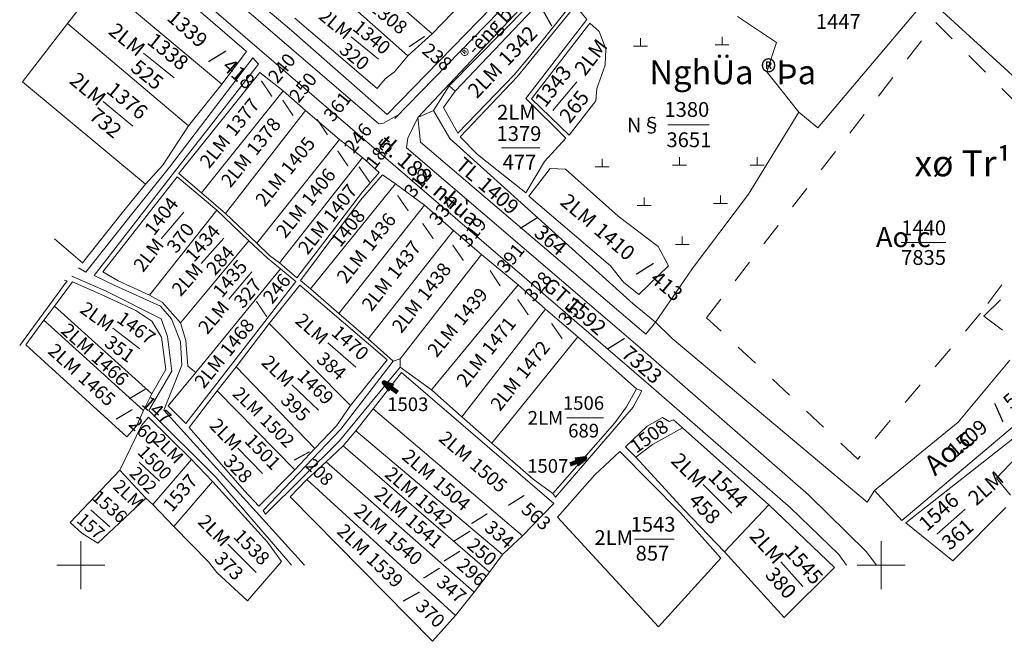
# Model space of a CAD drawing. Units: inches. Extents: x 603780 to 605236, y 2312548 to 2314339.
# Drawn here: x 603985 to 604231, y 2312981 to 2313136 of the extents above; entities that cross this region are included whole.
import ezdxf
from ezdxf.enums import TextEntityAlignment as Align

# ---------------------------------------------------------------- set-up
doc = ezdxf.new("R2010")
doc.units = ezdxf.units.IN
doc.header["$MEASUREMENT"] = 0
doc.linetypes.add('DGN1', pattern=[8.75844, 0, -8.75844])
doc.linetypes.add('DGN2', pattern=[11.67792, 5.83896, -5.83896])
for name, color, linetype in [('1', 7, 'Continuous'), ('10', 7, 'Continuous'), ('13', 7, 'Continuous'), ('19', 7, 'Continuous'), ('22', 7, 'Continuous'), ('28', 7, 'Continuous'), ('32', 7, 'Continuous'), ('39', 7, 'Continuous'), ('48', 7, 'Continuous'), ('63', 7, 'Continuous'), ('DIENTICH', 3, 'Continuous'), ('LOAIDAT', 1, 'Continuous'), ('SOTHUA', 2, 'Continuous')]:
    doc.layers.add(name, color=color, linetype=linetype)
doc.styles.add('dgn150', font='dgn150.shx')
doc.styles.add('dgn154', font='dgn154.shx')
doc.styles.add('dgn158', font='dgn158.shx')
doc.styles.add('dgn162', font='dgn162.shx')
doc.dimstyles.get("Standard").update_dxf_attribs({"dimtxt": 0.18, "dimasz": 0.18, "dimexe": 0.18, "dimexo": 0.0625, "dimgap": 0.09, "dimtad": 0, "dimtih": 1, "dimtoh": 1, "dimdec": 4, "dimzin": 0, "dimdsep": 46, "dimtxsty": 'Standard', "dimcen": 0.09, "dimadec": 0, "dimazin": 0, "dimtfac": 1, "dimtdec": 4, "dimtofl": 0, "dimtmove": 0, "dimatfit": 3, "dimfxl": 1, "dimtolj": 1, "dimtzin": 0, "dimarcsym": 0})

# ---------------------------------------------------------------- blocks, each defined once
blk = doc.blocks.new('N_THUA117')
at = {"layer": '13', "color": 3, "linetype": 'Continuous', "lineweight": 0, "style": 'dgn150'}
blk.add_text('1408', height=3.4, rotation=50.615, dxfattribs=at).set_placement((-1404486.25, 1934596.21), align=Align.MIDDLE_LEFT)
blk = doc.blocks.new('N_THUA123')
at = {"layer": '13', "color": 3, "linetype": 'Continuous', "lineweight": 0, "style": 'dgn150'}
blk.add_text('1503', height=3.40002, dxfattribs=at).set_placement((604059.38, 2313032.11001), align=Align.MIDDLE_LEFT)
blk = doc.blocks.new('N_THUA125')
at = {"layer": '13', "color": 3, "linetype": 'Continuous', "lineweight": 0, "style": 'dgn150'}
blk.add_text('1507', height=3.40002, dxfattribs=at).set_placement((604124.65, 2313030.51001), align=Align.MIDDLE_LEFT)
blk = doc.blocks.new('N_THUA126')
at = {"layer": '13', "color": 3, "linetype": 'Continuous', "lineweight": 0, "style": 'dgn150'}
blk.add_text('1508', height=3.4, rotation=35.7018, dxfattribs=at).set_placement((-859210.93, 2230886.62), align=Align.MIDDLE_LEFT)
blk = doc.blocks.new('N_THUA128')
at = {"layer": '13', "color": 3, "linetype": 'Continuous', "lineweight": 0, "style": 'dgn150'}
blk.add_text('1537', height=3.4, rotation=49.6355, dxfattribs=at).set_placement((-1371186.48, 1958249.36), align=Align.MIDDLE_LEFT)
blk = doc.blocks.new('QA3ND3')
at = {"layer": '19', "color": 7, "linetype": 'Continuous', "lineweight": 0}
for p, q in [((-1.73, 0), (1.74, 0)), ((0, 0), (0, 2))]:
    blk.add_line(p, q, dxfattribs=at)
blk = doc.blocks.new('QA3ND4')
at = {"layer": '19', "color": 7, "linetype": 'Continuous', "lineweight": 0}
for p, q in [((-1.73, 0), (1.74, 0)), ((0, 0), (0, 2))]:
    blk.add_line(p, q, dxfattribs=at)
blk = doc.blocks.new('QA3ND5')
at = {"layer": '19', "color": 7, "linetype": 'Continuous', "lineweight": 0}
for p, q in [((-1.73, 0), (1.74, 0)), ((0, 0), (0, 2))]:
    blk.add_line(p, q, dxfattribs=at)
blk = doc.blocks.new('QA3ND6')
at = {"layer": '19', "color": 7, "linetype": 'Continuous', "lineweight": 0}
for p, q in [((-1.73, 0), (1.74, 0)), ((0, 0), (0, 2))]:
    blk.add_line(p, q, dxfattribs=at)
blk = doc.blocks.new('QA3ND7')
at = {"layer": '19', "color": 7, "linetype": 'Continuous', "lineweight": 0}
for p, q in [((-1.73, 0), (1.74, 0)), ((0, 0), (0, 2))]:
    blk.add_line(p, q, dxfattribs=at)
blk = doc.blocks.new('QA3ND8')
at = {"layer": '19', "color": 7, "linetype": 'Continuous', "lineweight": 0}
for p, q in [((-1.73, 0), (1.74, 0)), ((0, 0), (0, 2))]:
    blk.add_line(p, q, dxfattribs=at)
blk = doc.blocks.new('QA3ND9')
at = {"layer": '19', "color": 7, "linetype": 'Continuous', "lineweight": 0}
for p, q in [((-1.73, 0), (1.74, 0)), ((0, 0), (0, 2))]:
    blk.add_line(p, q, dxfattribs=at)
blk = doc.blocks.new('QA3ND10')
at = {"layer": '19', "color": 7, "linetype": 'Continuous', "lineweight": 0}
for p, q in [((-1.73, 0), (1.74, 0)), ((0, 0), (0, 2))]:
    blk.add_line(p, q, dxfattribs=at)

msp = doc.modelspace()

# ---------------------------------------------------------------- linework, layer by layer
at = {"layer": '1', "color": 3, "linetype": 'DGN1', "lineweight": 0}
msp.add_line((604000.43, 2313075.47), (603996.83, 2313071.22), dxfattribs=at)
at = {"layer": '10', "color": 2, "linetype": 'Continuous', "lineweight": 0}
for p, q in [((603996.72, 2313135.25), (603985.49, 2313120.67)), ((603985.49, 2313120.67), (604016.19, 2313095.13)), ((603985.49, 2313120.67), (604016.19, 2313095.13)), ((604020.51, 2313099.87), (604026.95, 2313109.76)), ((604016.19, 2313095.13), (604020.51, 2313099.87)), ((604016.19, 2313095.13), (604010.31, 2313087.99)), ((604000.43, 2313075.47), (604010.31, 2313087.99))]:
    msp.add_line(p, q, dxfattribs=at)
at = {"layer": '10', "color": 2, "linetype": 'Continuous', "lineweight": 0, "flags": 128}
for points in [[(604035.23, 2313120.09), (604041.44, 2313128.27), (604011.39, 2313154.26), (604004.8, 2313145.73)], [(604064.56, 2313153.01), (604087.81, 2313132.69)], [(604118.41, 2313146.5), (604092.05, 2313119.69)], [(603996.72, 2313135.25), (604004.8, 2313145.73)], [(604004.8, 2313145.73), (604035.23, 2313120.09)], [(604081.74, 2313127.23), (604060.36, 2313146.21)], [(604093.57, 2313118.38), (604090.59, 2313114.27), (604094.25, 2313107.9), (604108.26, 2313122.48), (604112.22, 2313127.14), (604123.08, 2313140.67), (604122.88, 2313143.7), (604119.56, 2313145.78)], [(604119.56, 2313145.78), (604093.57, 2313118.38)], [(604179.37, 2313113.17), (604184.11, 2313109.22), (604211.45, 2313141.57)], [(604109.06, 2313121.96), (604123.6, 2313139.78), (604126.48, 2313136.32), (604111.19, 2313116.58), (604121.23, 2313106.68), (604115.83, 2313100.77), (604111.2, 2313092.96), (604099.16, 2313102.59), (604094.82, 2313106.98), (604109.06, 2313121.96)], [(604214.38, 2313139.08), (604249.01, 2313107.47), (604257.28, 2313098.67)], [(604164.1, 2313137.02), (604173.79, 2313130.56), (604171.44, 2313123.2), (604179.37, 2313113.17)], [(604026.95, 2313109.76), (603996.72, 2313135.25)], [(604127.23, 2313135.34), (604129.55, 2313133.29), (604131.17, 2313128.92), (604131.05, 2313124.84), (604128.9, 2313119.03), (604128.67, 2313115.96), (604121.99, 2313107.36), (604112.61, 2313116.48), (604127.23, 2313135.34)], [(604050.57, 2313118.49), (604044.71, 2313123.04), (604024.54, 2313097.79), (604030.15, 2313092.99)], [(604035.23, 2313120.09), (604026.95, 2313109.76)], [(604092.05, 2313119.69), (604088.11, 2313113.59)], [(604093.57, 2313118.38), (604092.05, 2313119.69)], [(604030.15, 2313092.99), (604050.57, 2313118.49)], [(604050.57, 2313118.49), (604056.14, 2313113.56)], [(604056.14, 2313113.56), (604036.14, 2313087.84)], [(604064.64, 2313106.31), (604056.14, 2313113.56)], [(604179.37, 2313113.17), (604166.83, 2313092.63), (604152.72, 2313074.02), (604143.59, 2313060.69)], [(604044.01, 2313080.4), (604064.64, 2313106.31)], [(604064.64, 2313106.31), (604070.38, 2313101.81)], [(604070.38, 2313101.81), (604049.62, 2313075.52)], [(604049.62, 2313075.52), (604054.02, 2313071.74), (604070.41, 2313093.24), (604074.56, 2313098.08), (604070.38, 2313101.81)], [(604078.64, 2313095.22), (604075.43, 2313097.44), (604069.92, 2313091.19), (604054.87, 2313071.06), (604057.41, 2313068.98)], [(604132.39, 2313074.72), (604135.62, 2313070.68), (604139.47, 2313067.56), (604146.81, 2313074.73), (604144.3, 2313079.57), (604134.23, 2313087.16), (604121.09, 2313098.88), (604117.24, 2313099.03), (604111.98, 2313092.18), (604132.39, 2313074.72)], [(604017.19, 2313067.39), (604009.33, 2313071), (604005.51, 2313073.25), (604024.07, 2313096.99), (604033.97, 2313088.63)], [(604057.41, 2313068.98), (604078.64, 2313095.22)], [(604078.64, 2313095.22), (604085.85, 2313089.94)], [(604036.14, 2313087.84), (604030.15, 2313092.99)], [(604085.85, 2313089.94), (604064.48, 2313062.87)], [(604093.13, 2313083.56), (604085.85, 2313089.94)], [(603993.48, 2313081.46), (604000.43, 2313075.47), (604010.31, 2313087.99)], [(604033.97, 2313088.63), (604017.19, 2313067.39)], [(604042.03, 2313081.02), (604033.97, 2313088.63)], [(604036.14, 2313087.84), (604044.01, 2313080.4)], [(604071.81, 2313056.51), (604093.13, 2313083.56)], [(604100.1, 2313077.59), (604093.13, 2313083.56)], [(604024.96, 2313060.5), (604042.03, 2313081.02)], [(604042.03, 2313081.02), (604046.7, 2313076.63), (604049.92, 2313073.97)], [(604049.62, 2313075.52), (604047.13, 2313077.31), (604044.01, 2313080.4)], [(604079.78, 2313051.54), (604100.1, 2313077.59)], [(604109.25, 2313070.04), (604100.1, 2313077.59)], [(604049.92, 2313073.97), (604053.75, 2313070.85), (604026.23, 2313035.38), (604021.86, 2313039.74), (604028.78, 2313048.13)], [(604049.92, 2313073.97), (604028.78, 2313048.13)], [(603993.41, 2313064.67), (603997.95, 2313070.75), (604005.7, 2313067.37), (604013.75, 2313063.56), (604017.74, 2313060.89), (604020.19, 2313056.97), (604021.3, 2313048.89), (604017.75, 2313042.75)], [(603993.41, 2313064.67), (603997.95, 2313070.75), (604005.7, 2313067.37), (604013.75, 2313063.56), (604017.74, 2313060.89), (604020.19, 2313056.97), (604021.3, 2313048.89), (604017.75, 2313042.75)], [(604047.08, 2313060.33), (604054.7, 2313069.9), (604076.52, 2313051.26), (604067.37, 2313039.9)], [(604064.48, 2313062.87), (604057.41, 2313068.98)], [(604087.67, 2313043.77), (604109.25, 2313070.04)], [(604116.12, 2313063.96), (604109.25, 2313070.04)], [(604017.19, 2313067.39), (604020.31, 2313065.65), (604024.96, 2313060.5)], [(603990.74, 2313061.21), (603993.41, 2313064.67)], [(603993.41, 2313064.67), (604017.75, 2313042.75)], [(604064.48, 2313062.87), (604071.81, 2313056.51)], [(604095.24, 2313037.07), (604116.12, 2313063.96)], [(604116.12, 2313063.96), (604124.23, 2313057.03)], [(604015.65, 2313038.59), (604013.99, 2313034.89), (604011.53, 2313032.04), (603986.25, 2313055), (603990.74, 2313061.21)], [(603990.74, 2313061.21), (604015.65, 2313038.59)], [(604028.78, 2313048.13), (604026.79, 2313049.68), (604026.27, 2313056.06), (604024.96, 2313060.5)], [(604143.59, 2313060.69), (604147.73, 2313056.62), (604196.45, 2313015.75), (604198.29, 2313018.67)], [(604038.84, 2313049.5), (604047.08, 2313060.33)], [(604047.08, 2313060.33), (604067.37, 2313039.9)], [(604071.81, 2313056.51), (604078.09, 2313050.95)], [(604124.23, 2313057.03), (604102.67, 2313030.47)], [(604138.86, 2313044.03), (604124.23, 2313057.03)], [(604034.08, 2313043.53), (604038.84, 2313049.5)], [(604038.84, 2313049.5), (604058.49, 2313029.11)], [(604073.04, 2313039.02), (604080.17, 2313048.1), (604118.17, 2313015.35), (604110.37, 2313007.31)], [(604079.83, 2313049.47), (604087.67, 2313043.77)], [(604053.51, 2313023.76), (604044.5, 2313014.7), (604040.9, 2313018.51), (604027.1, 2313034.38), (604034.08, 2313043.53)], [(604034.08, 2313043.53), (604053.51, 2313023.76)], [(604087.67, 2313043.77), (604095.24, 2313037.07)], [(604117.98, 2313017.85), (604133.44, 2313035.55), (604136.36, 2313039.55), (604138.86, 2313044.03)], [(604138.86, 2313044.03), (604140.21, 2313043.51), (604137.99, 2313039.45), (604118.58, 2313017), (604117.98, 2313017.85)], [(604017.75, 2313042.75), (604015.65, 2313038.59)], [(604067.37, 2313039.9), (604063.91, 2313034.78), (604058.49, 2313029.11)], [(604068.76, 2313033.51), (604073.04, 2313039.02)], [(604073.04, 2313039.02), (604110.37, 2313007.31)], [(604027.66, 2313026.34), (604016.93, 2313036.98), (604015.19, 2313034.84), (604009.74, 2313023.7)], [(604102.67, 2313030.47), (604095.24, 2313037.07)], [(604138.7, 2313026.97), (604136.09, 2313029.55), (604141.52, 2313034.67), (604145.33, 2313036.84), (604146.98, 2313035.84), (604148.12, 2313036.26), (604150.31, 2313034.29)], [(604065.54, 2313029.82), (604068.76, 2313033.51)], [(604068.76, 2313033.51), (604105.4, 2313002.61)], [(604150.31, 2313034.29), (604142.83, 2313030.08), (604138.7, 2313026.97)], [(604171.9, 2313015.08), (604150.31, 2313034.29)], [(604232.3, 2313017.46), (604228.82, 2313021.75), (604237.38, 2313030.73), (604235.2, 2313033.38), (604206.17, 2313010.56)], [(604058.49, 2313029.11), (604053.51, 2313023.76)], [(604061.28, 2313025.81), (604065.54, 2313029.82)], [(604065.54, 2313029.82), (604102.11, 2312998.22)], [(604102.67, 2313030.47), (604113.06, 2313021.43), (604117.98, 2313017.85)], [(604144.37, 2312984.6), (604119.14, 2313012.01), (604128.44, 2313022.54), (604134.69, 2313028.39), (604149.82, 2313013.08), (604159.89, 2313001.71), (604144.37, 2312984.6)], [(604027.66, 2313026.34), (604018, 2313015.14)], [(604032.89, 2313020.9), (604027.66, 2313026.34)], [(604138.7, 2313026.97), (604150.69, 2313013.85), (604160.8, 2313003.32)], [(604016.3, 2313016.73), (604004.28, 2313005.48), (604000.31, 2313007.96), (603997.36, 2313010.61), (604009.74, 2313023.7)], [(604009.74, 2313023.7), (604016.3, 2313016.73)], [(604056.47, 2313021.35), (604061.28, 2313025.81)], [(604061.28, 2313025.81), (604098.29, 2312993.2)], [(604093.67, 2312987.39), (604087.87, 2312980.96), (604052.31, 2313017.02), (604056.47, 2313021.35)], [(604056.47, 2313021.35), (604093.67, 2312987.39)], [(604032.89, 2313020.9), (604023.22, 2313009.65)], [(604023.22, 2313009.65), (604031.91, 2313000.85), (604034.03, 2312998.16), (604041.63, 2312991.04), (604050.18, 2313000.89), (604046.65, 2313005.69), (604032.89, 2313020.9)], [(604016.3, 2313016.73), (604018, 2313015.14)], [(604018, 2313015.14), (604023.22, 2313009.65)], [(604160.8, 2313003.32), (604171.9, 2313015.08)], [(604171.9, 2313015.08), (604188.28, 2312999.36), (604175.75, 2312986.87), (604160.8, 2313003.32)], [(604231.08, 2313014.42), (604217.91, 2313001.1), (604206.17, 2313010.56)], [(604110.37, 2313007.31), (604105.4, 2313002.61)], [(604105.4, 2313002.61), (604102.11, 2312998.22)], [(604102.11, 2312998.22), (604098.29, 2312993.2)], [(604098.29, 2312993.2), (604093.67, 2312987.39)]]:
    msp.add_lwpolyline(points, dxfattribs=at)
at = {"layer": '13', "color": 3, "linetype": 'Continuous', "lineweight": 0}
for p, q in [((604067.59, 2313131.99), (604074.43, 2313126.38)), ((604015.72, 2313127.91), (604023.36, 2313121.7)), ((604117.96, 2313113.52), (604123.98, 2313120.74)), ((604005.63, 2313115.76), (604013.04, 2313109.62)), ((604146.7, 2313109.94), (604157.02, 2313109.94)), ((604105.15, 2313104.22), (604114.69, 2313104.22)), ((604020.13, 2313081.47), (604025.79, 2313088.18)), ((604030.11, 2313075.31), (604035.75, 2313081.66)), ((604204.97, 2313080.54), (604216.11, 2313080.54)), ((604036.97, 2313066.39), (604042.73, 2313073.22)), ((604008.06, 2313059.17), (604014.75, 2313054.04)), ((604061.77, 2313055.5), (604068.69, 2313049.41)), ((604052.78, 2313045.06), (604059.4, 2313038.67)), ((604121.45, 2313036.78), (604130.63, 2313036.78)), ((604039.27, 2313029.19), (604045.4, 2313022.84)), ((604014.56, 2313025.68), (604019.69, 2313020.92)), ((604155.54, 2313020.09), (604162.65, 2313013)), ((604002.53, 2313013.81), (604007.25, 2313009.52)), ((604213.91, 2313007.7), (604220.95, 2313013.95)), ((604138.36, 2313006.49), (604148.25, 2313006.49)), ((604036.73, 2313005.25), (604043.8, 2312998.18)), ((604174.87, 2313000.79), (604180.4, 2312994.63))]:
    msp.add_line(p, q, dxfattribs=at)
at = {"layer": '22', "color": 1, "linetype": 'Continuous', "lineweight": 0}
for p, q in [((604074.44, 2313110.22), (604000, 2313174.33)), ((604010.31, 2313158.35), (604141.88, 2313045.2)), ((604116.99, 2313151.07), (604078.46, 2313111.58)), ((604084.19, 2313111.83), (604119.36, 2313149.17)), ((604139.22, 2313054.74), (604081.37, 2313104.25)), ((604139.22, 2313054.74), (604181.78, 2313017.56)), ((604177.35, 2313014.27), (604141.88, 2313045.2)), ((604181.78, 2313017.56), (604196.24, 2313003.43)), ((604189.42, 2313002.67), (604177.35, 2313014.27)), ((604191.32, 2313000), (604189.42, 2313002.67)), ((604196.24, 2313003.43), (604198.78, 2313000))]:
    msp.add_line(p, q, dxfattribs=at)
at = {"layer": '22', "color": 1, "linetype": 'Continuous', "lineweight": 0, "flags": 128}
for points in [[(604079.5, 2313112.59), (604075.64, 2313110.4), (604074.44, 2313110.22)], [(604084.19, 2313111.83), (604081.74, 2313106.66), (604081.4, 2313104.23)]]:
    msp.add_lwpolyline(points, dxfattribs=at)
at = {"layer": '32', "color": 4, "linetype": 'Continuous', "lineweight": 0}
for p, q in [((604087.81, 2313132.69), (604095.49, 2313140.63)), ((604053.51, 2313136.58), (604074.08, 2313119.05)), ((604087.81, 2313132.69), (604081.74, 2313127.23)), ((604078.42, 2313123.21), (604081.74, 2313127.23)), ((604022.19, 2313099.42), (604042.97, 2313126.69)), ((604024.03, 2313098.95), (604044.4, 2313125.12)), ((604042.97, 2313126.69), (604044.4, 2313125.12)), ((604076.06, 2313121.5), (604078.42, 2313123.21)), ((604074.08, 2313119.05), (604076.06, 2313121.5)), ((604003.32, 2313072.34), (604024.03, 2313098.95)), ((604011.72, 2313086.3), (604022.19, 2313099.42)), ((604001.28, 2313073.2), (604011.72, 2313086.3)), ((603999.42, 2313074.29), (604001.28, 2313073.2)), ((603984.75, 2313054.86), (603996.65, 2313070.98)), ((603996.65, 2313070.98), (603995.87, 2313071.14)), ((604219.17, 2313035.72), (604232.09, 2313051.18)), ((604234.36, 2313035.75), (604205.17, 2313011.12)), ((604198.29, 2313018.67), (604219.17, 2313035.72)), ((604053.49, 2313002.67), (604055.9, 2313000)), ((604051.8, 2313000.98), (604052.65, 2313000))]:
    msp.add_line(p, q, dxfattribs=at)
at = {"layer": '32', "color": 4, "linetype": 'DGN2', "lineweight": 0}
for p, q in [((604156.37, 2313061.8), (604213.6, 2313135.54)), ((604213.6, 2313135.54), (604251.21, 2313098.01)), ((604251.21, 2313098.01), (604224.77, 2313062.94)), ((604225.61, 2313062.17), (604233.78, 2313070.29)), ((604224.77, 2313062.94), (604194.13, 2313026.48)), ((604194.13, 2313026.48), (604156.37, 2313061.8)), ((604225.61, 2313062.17), (604242.93, 2313049.41))]:
    msp.add_line(p, q, dxfattribs=at)
at = {"layer": '32', "color": 4, "linetype": 'Continuous', "lineweight": 0, "flags": 128}
for points in [[(603985.31, 2313190.6), (604052.64, 2313133.5), (604076.57, 2313112.58), (604207.24, 2313246.59)], [(604143.59, 2313060.69), (604141.15, 2313057.67), (604084.89, 2313105.65), (604084.19, 2313111.83), (604088.11, 2313113.59)], [(604088.11, 2313113.59), (604092.23, 2313106.53), (604138.05, 2313065.23), (604143.59, 2313060.69)], [(604051.8, 2313000.98), (604042.86, 2313011.36), (604033.78, 2313021.93), (604017.05, 2313038.59), (604022.78, 2313048.41), (604021.69, 2313057.12), (604020.12, 2313061.51), (604006.33, 2313068.39), (603997.76, 2313072.19)], [(604003.32, 2313072.34), (604008.52, 2313069.87), (604019.91, 2313064.67), (604022.7, 2313061.52), (604024.92, 2313055.79), (604025.22, 2313049.97), (604020.79, 2313038.69), (604040.59, 2313016.91), (604053.49, 2313002.67)], [(604079.83, 2313049.47), (604064.6, 2313030.99), (604046.2, 2313012.68), (604045.59, 2313013.62), (604064.97, 2313033.91), (604078.09, 2313050.95)], [(604078.09, 2313050.95), (604079.78, 2313051.54)], [(604079.78, 2313051.54), (604079.83, 2313049.47)], [(604198.29, 2313018.67), (604205.17, 2313011.12)]]:
    msp.add_lwpolyline(points, dxfattribs=at)
at = {"layer": '63', "color": 7, "linetype": 'Continuous', "lineweight": 0}
for p, q in [((604000, 2312994), (604000, 2313006)), ((604200, 2312994), (604200, 2313006)), ((603994, 2313000), (604006, 2313000)), ((604194, 2313000), (604206, 2313000))]:
    msp.add_line(p, q, dxfattribs=at)

# ---------------------------------------------------------------- block references
at = {"color": 7, "linetype": 'Continuous', "lineweight": 0}
for name, p in [('QA3ND4', (604160.21, 2313129.96)), ('QA3ND3', (604139.84, 2313129.59)), ('QA3ND6', (604130.29, 2313099.51)), ('QA3ND5', (604149.56, 2313099.88)), ('QA3ND7', (604169.01, 2313099.88)), ('QA3ND8', (604159.84, 2313090.34)), ('QA3ND9', (604140.75, 2313089.79)), ('QA3ND10', (604150.29, 2313080.07))]:
    msp.add_blockref(name, p, dxfattribs=at)
at = {"layer": '13', "color": 3, "linetype": 'Continuous', "lineweight": 0}
for name, p in [('N_THUA117', (2008549.73, 378484.03)), ('N_THUA123', (17.18, 8.06)), ('N_THUA126', (1463348.74, 82142.55)), ('N_THUA125', (-13.12, -5.75)), ('N_THUA128', (1975207.96, 354764.77))]:
    msp.add_blockref(name, p, dxfattribs=at)

# ---------------------------------------------------------------- texts
at = {"layer": '13', "style": 'dgn150', "oblique": 7.6055}
for height, rotation, p in [(3.7, 46.3999, (604116.86, 2313135.12)), (3.4, 320.6144, (604082.37, 2313130.23)), (3.7, 318.6119, (604032.34, 2313126.56)), (3.4, 51.1731, (604047, 2313117.41)), (3.4, 51.1731, (604052.31, 2313112.6)), (3.4, 51.1731, (604060.9, 2313107.81)), (3.4, 51.1731, (604066.04, 2313099.95)), (3.4, 51.8611, (604071.38, 2313096.02)), (3.4, 51.8611, (604081.06, 2313088.82)), (3.4, 51.8611, (604087.3, 2313081.86)), (3.7, 319.2815, (604110.19, 2313084.91)), (3.4, 51.8611, (604094.83, 2313076.43)), (3.7, 319.4774, (604139.19, 2313073.46)), (3.4, 50.4737, (604104.07, 2313070.03)), (3.4, 51.0151, (604045.72, 2313062.37)), (3.4, 51.6184, (604111.03, 2313062.86)), (3.4, 51.6348, (604119.51, 2313056.88)), (3.7, 319.0408, (604131.96, 2313054.75)), (3.4, 317.9729, (604012.48, 2313042.27)), (3.4, 317.9729, (604009.22, 2313037.18)), (3.7, 40.994, (604229.64, 2313036.29)), (3.2, 315.5505, (604053.68, 2313026.88)), (3.4, 319.1618, (604107.21, 2313015.67)), (3.4, 319.1618, (604098.01, 2313011.12)), (3.4, 319.1618, (604093.67, 2313006.76)), (3.4, 319.1618, (604091.12, 2313001.74)), (3.4, 319.1618, (604086.02, 2312997.49)), (3.4, 316.2731, (604080.95, 2312991.72))]:
    msp.add_text('/', height=height, rotation=rotation, dxfattribs=at).set_placement(p)
at = {"layer": '13', "color": 3, "linetype": 'Continuous', "lineweight": 0, "style": 'dgn150', "oblique": 7.6055}
for height, rotation, p in [(3.4, 320.6144, (604067.11, 2313132.38)), (3.7, 320.9133, (604015.31, 2313128.24)), (3.7, 52.3725, (604130.39, 2313130.69)), (3.7, 320.3668, (604005.53, 2313115.84)), (3.4, 52.2212, (604019.67, 2313081.01)), (3.4, 48.4602, (604029.56, 2313074.68)), (3.4, 324.0018, (604007.69, 2313059.46)), (3.4, 49.9026, (604036.05, 2313065.3)), (3.4, 318.6168, (604061.09, 2313056.1)), (3.4, 315.9944, (604052.44, 2313045.4)), (3.4, 313.9315, (604039.31, 2313029.42)), (3.2, 314.9127, (604024.84, 2313026.16)), (3.7, 315.0693, (604155.34, 2313020.28)), (3.7, 41.6087, (604229.72, 2313022.43)), (3.2, 316.7695, (604014.98, 2313014.79)), (3.4, 315, (604036.48, 2313005.49)), (3.7, 311.942, (604174.68, 2313001.15))]:
    msp.add_text('2LM', height=height, rotation=rotation, dxfattribs=at).set_placement(p, align=Align.MIDDLE_RIGHT)
for s, height, p in [('1447', 3.7, (604183.66, 2313135.78)), ('1380', 3.7, (604145.82, 2313113.81)), ('1379', 3.7, (604103.88, 2313107.79)), ('3651', 3.7, (604146.33, 2313106.24)), ('477', 3.7, (604105.4, 2313100.65)), ('1440', 3.7, (604204.97, 2313084.24)), ('7835', 3.7, (604204.97, 2313076.84)), ('1506', 3.4, (604120.46, 2313040.48)), ('689', 3.4, (604121.78, 2313033.58)), ('1543', 3.7, (604137.38, 2313010.19)), ('857', 3.7, (604138.63, 2313002.97))]:
    msp.add_text(s, height=height, dxfattribs=at).set_placement(p, align=Align.MIDDLE_LEFT)
for s, height, rotation, p in [('1340', 3.4, 320.6144, (604068.73, 2313135.11)), ('1338', 3.7, 320.9133, (604017.47, 2313131.84)), ('320', 3.4, 320.6144, (604065.42, 2313129.56)), ('525', 3.7, 320.9133, (604013.36, 2313125.15)), ('1343', 3.7, 52.3725, (604114.58, 2313115.21)), ('1376', 3.7, 320.3668, (604007.32, 2313119.59)), ('265', 3.7, 52.3725, (604120.7, 2313111.2)), ('732', 3.7, 320.3668, (604002.98, 2313113.14)), ('1404', 3.4, 52.2212, (604016.97, 2313083.1)), ('370', 3.4, 52.2212, (604022.55, 2313078.7)), ('1434', 3.4, 48.4602, (604027.03, 2313076.56)), ('284', 3.4, 48.4602, (604032.29, 2313073.24)), ('1435', 3.4, 49.9026, (604033.97, 2313067.63)), ('327', 3.4, 49.9026, (604039.23, 2313064.97)), ('1467', 3.4, 324.0018, (604009.71, 2313062.27)), ('1470', 3.4, 318.6168, (604063.48, 2313058.93)), ('351', 3.4, 324.0018, (604006.64, 2313056.29)), ('384', 3.4, 318.6168, (604059.77, 2313052.31)), ('1469', 3.4, 315.9944, (604054.96, 2313048.1)), ('395', 3.4, 315.9944, (604050.87, 2313042.12)), ('1501', 3.4, 313.9315, (604041.93, 2313032.03)), ('1500', 3.2, 314.2941, (604015.14, 2313029.1)), ('328', 3.4, 313.9315, (604036.6, 2313026.9)), ('202', 3.2, 315.2265, (604013.06, 2313023.81)), ('1544', 3.7, 315.0693, (604157.79, 2313023.08)), ('1536', 3.2, 318.9329, (604003.55, 2313017.82)), ('458', 3.7, 315.0693, (604152.92, 2313017.13)), ('1546', 3.7, 41.6087, (604210.15, 2313009.59)), ('157', 3.2, 318.3052, (603999.8, 2313012.14)), ('361', 3.7, 41.6087, (604215.91, 2313004.91)), ('1538', 3.4, 315, (604039.06, 2313008.15)), ('1545', 3.7, 311.942, (604176.91, 2313004.35)), ('373', 3.4, 315, (604034.33, 2313002.54)), ('380', 3.7, 311.942, (604172.12, 2312998.68))]:
    msp.add_text(s, height=height, rotation=rotation, dxfattribs=at).set_placement(p, align=Align.MIDDLE_LEFT)
at = {"layer": '13', "color": 2, "linetype": 'Continuous', "lineweight": 0, "style": 'dgn154'}
msp.add_text('NghÜa ®Þa', height=6, dxfattribs=at).set_placement((604162.89, 2313123.12), align=Align.MIDDLE_CENTER)
at = {"layer": '13', "color": 3, "linetype": 'Continuous', "lineweight": 0, "style": 'dgn150', "oblique": 7.6055}
for s, height, p in [('2LM', 3.7, (604113.66, 2313113.12)), ('N§', 3.7, (604145.15, 2313109.94)), ('2LM', 3.4, (604120.52, 2313036.78)), ('2LM', 3.7, (604137.99, 2313006.87))]:
    msp.add_text(s, height=height, dxfattribs=at).set_placement(p, align=Align.MIDDLE_RIGHT)
at = {"layer": '28', "color": 1, "linetype": 'Continuous', "lineweight": 0, "style": 'dgn158'}
for s, height, rotation, p in [('®\xadêng bª t«ng', 3.4999, 46.8828, (604105.68, 2313137.21)), ('tl. 188. nhùa', 3.9998, 319.1441, (604087.02, 2313096.07))]:
    msp.add_text(s, height=height, rotation=rotation, dxfattribs=at).set_placement(p, align=Align.MIDDLE_CENTER)
at = {"layer": '39', "color": 4, "linetype": 'Continuous', "lineweight": 0, "style": 'dgn162', "oblique": 7.6055}
msp.add_text('Ao.c ', height=5, dxfattribs=at).set_placement((604213.85, 2313081.92), align=Align.MIDDLE_RIGHT)
msp.add_text('Ao.c ', height=5, rotation=40.6567, dxfattribs=at).set_placement((604223.31, 2313033.9), align=Align.MIDDLE_RIGHT)
at = {"layer": '48', "color": 7, "linetype": 'Continuous', "lineweight": 0, "style": 'dgn150'}
msp.add_text('xø Tr¹i Lîn', height=6.5, dxfattribs=at).set_placement((604228.93, 2313100.37), align=Align.MIDDLE_CENTER)
at = {"layer": 'DIENTICH', "style": 'dgn150', "oblique": 7.6055}
for s, height, rotation, p in [('238', 3.4, 320.6144, (604085, 2313128.07)), ('240', 3.4, 51.1731, (604049.13, 2313120.06)), ('418', 3.7, 318.6119, (604035.12, 2313124.12)), ('250', 3.4, 51.1731, (604054.44, 2313115.25)), ('361', 3.4, 51.1731, (604063.03, 2313110.46)), ('246', 3.4, 51.1731, (604068.17, 2313102.6)), ('185', 3.4, 51.8611, (604073.48, 2313098.69)), ('312', 3.4, 51.8611, (604083.16, 2313091.49)), ('334', 3.4, 51.8611, (604089.4, 2313084.53)), ('319', 3.4, 51.8611, (604096.93, 2313079.11)), ('364', 3.7, 319.2815, (604112.99, 2313082.5)), ('391', 3.4, 50.4737, (604106.23, 2313072.65)), ('246', 3.4, 51.0151, (604047.86, 2313065.01)), ('328', 3.4, 51.6184, (604113.14, 2313065.53)), ('413', 3.7, 319.4774, (604142.01, 2313071.05)), ('351', 3.4, 51.6348, (604121.62, 2313059.55)), ('7323', 3.7, 319.0408, (604134.76, 2313052.33)), ('560', 3.7, 40.994, (604232.43, 2313038.72)), ('147', 3.4, 317.9729, (604015, 2313039.99)), ('260', 3.4, 317.9729, (604011.74, 2313034.91)), ('208', 3.2, 315.5505, (604055.96, 2313024.64)), ('563', 3.4, 319.1618, (604109.78, 2313013.44)), ('334', 3.4, 319.1618, (604100.59, 2313008.9)), ('250', 3.4, 319.1618, (604096.24, 2313004.53)), ('296', 3.4, 319.1618, (604093.69, 2312999.51)), ('347', 3.4, 319.1618, (604088.59, 2312995.26)), ('370', 3.4, 316.2731, (604083.4, 2312989.37))]:
    msp.add_text(s, height=height, rotation=rotation, dxfattribs=at).set_placement(p)
at = {"layer": 'LOAIDAT', "style": 'dgn150', "oblique": 7.6055}
for s, height, rotation, p in [('2LM', 3.7, 46.3999, (604099, 2313116.36)), ('2LM', 3.4, 51.1731, (604032.08, 2313098.87)), ('2LM', 3.4, 51.1731, (604037.39, 2313094.06)), ('TL', 3.7, 319.2815, (604093.36, 2313099.39)), ('2LM', 3.4, 51.1731, (604045.98, 2313089.27)), ('2LM', 3.7, 319.4774, (604119.51, 2313090.29)), ('2LM', 3.4, 51.1731, (604051.12, 2313081.41)), ('2LM', 3.4, 51.8611, (604056.68, 2313077.3)), ('2LM', 3.4, 51.8611, (604066.36, 2313070.1)), ('2LM', 3.4, 51.8611, (604072.6, 2313063.14)), ('GT', 3.7, 319.0408, (604115.2, 2313069.31)), ('2LM', 3.4, 51.8611, (604080.13, 2313057.71)), ('2LM', 3.4, 317.9729, (603994.8, 2313058.2)), ('2LM', 3.4, 50.4737, (604088.92, 2313051.67)), ('2LM', 3.4, 317.9729, (603991.54, 2313053.12)), ('2LM', 3.4, 51.0151, (604030.75, 2313043.87)), ('2LM', 3.4, 51.6184, (604096.25, 2313044.2)), ('2LM', 3.4, 51.6348, (604104.74, 2313038.22)), ('2LM', 3.2, 315.5505, (604037.69, 2313042.57)), ('2LM', 3.4, 319.1618, (604089.2, 2313031.23)), ('2LM', 3.4, 319.1618, (604080.01, 2313026.68)), ('2LM', 3.4, 319.1618, (604075.66, 2313022.32)), ('2LM', 3.4, 319.1618, (604073.11, 2313017.3)), ('2LM', 3.4, 319.1618, (604068.01, 2313013.05)), ('2LM', 3.4, 316.2731, (604063.75, 2313008.17))]:
    msp.add_text(s, height=height, rotation=rotation, dxfattribs=at).set_placement(p)
at = {"layer": 'SOTHUA', "style": 'dgn150', "oblique": 7.6055}
for s, height, rotation, p in [('1308', 3.4, 320.6144, (604071.86, 2313138.86)), ('1339', 3.7, 318.6119, (604021.24, 2313136.35)), ('1342', 3.7, 46.3999, (604106.65, 2313124.4)), ('1377', 3.4, 51.1731, (604038.47, 2313106.82)), ('1378', 3.4, 51.1731, (604043.78, 2313102.01)), ('1405', 3.4, 51.1731, (604052.38, 2313097.21)), ('1406', 3.4, 51.1731, (604057.51, 2313089.35)), ('1407', 3.4, 51.8611, (604062.98, 2313085.32)), ('1409', 3.7, 319.2815, (604098.97, 2313094.56)), ('1436', 3.4, 51.8611, (604072.66, 2313078.12)), ('1410', 3.7, 319.4774, (604127.94, 2313083.07)), ('1437', 3.4, 51.8611, (604078.9, 2313071.16)), ('1438', 3.4, 51.8611, (604086.43, 2313065.74)), ('1439', 3.4, 50.4737, (604095.41, 2313059.54)), ('1592', 3.7, 319.0408, (604120.79, 2313064.46)), ('1468', 3.4, 51.0151, (604037.16, 2313051.79)), ('1471', 3.4, 51.6184, (604102.59, 2313052.2)), ('1472', 3.4, 51.6348, (604111.07, 2313046.22)), ('1466', 3.4, 317.9729, (604002.37, 2313051.38)), ('1465', 3.4, 317.9729, (603999.11, 2313046.29)), ('1502', 3.2, 315.5505, (604044.54, 2313035.84)), ('1509', 3.7, 40.994, (604218.47, 2313026.58)), ('1505', 3.4, 319.1618, (604096.92, 2313024.56)), ('1504', 3.4, 319.1618, (604087.72, 2313020.01)), ('1542', 3.4, 319.1618, (604083.38, 2313015.65)), ('1541', 3.4, 319.1618, (604080.83, 2313010.63)), ('1540', 3.4, 319.1618, (604075.73, 2313006.38)), ('1539', 3.4, 316.2731, (604071.12, 2313001.12))]:
    msp.add_text(s, height=height, rotation=rotation, dxfattribs=at).set_placement(p)

# ---------------------------------------------------------------- leaders
at = {"layer": '13', "color": 3, "linetype": 'Continuous', "lineweight": 0}
for points in [[(604075.66, 2313045.66), (604079.1, 2313043.15)], [(604126.08, 2313026.74), (604122.3, 2313025.12)]]:
    msp.add_leader(points, dimstyle='Standard', override={"dimscale": 1, "dimtxt": 2.5, "dimasz": 2.5, "dimgap": 1.25, "dimtad": 1, "dimclrd": 0, "dimldrblk": 'Open30', "dimlwd": 65534}, dxfattribs=at)

doc.saveas('drawing.dxf')
